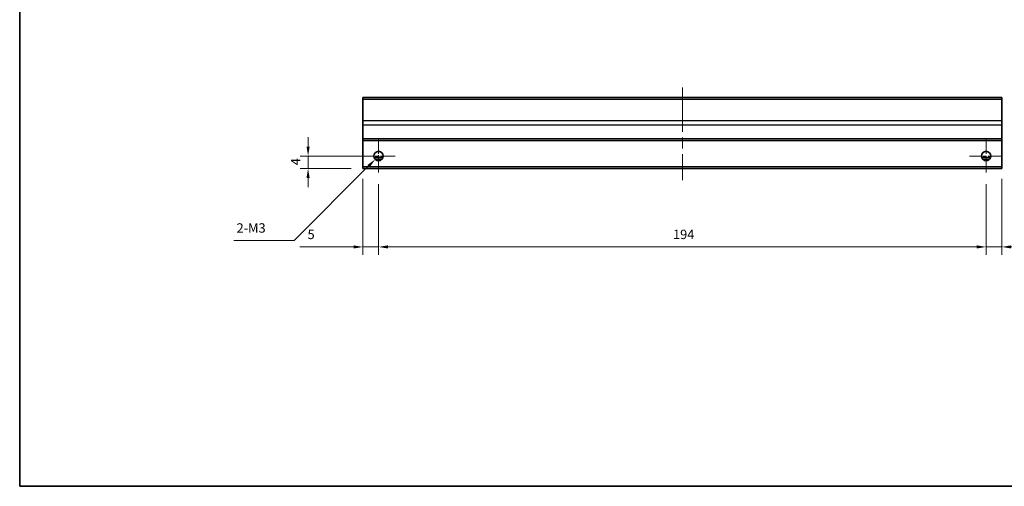
# Model space of a CAD drawing. Units: millimetres. Extents: x 36 to 5180, y 1 to 723.
# Drawn here: x 2011 to 2326, y 20 to 169 of the extents above; entities that cross this region are included whole.
import ezdxf

# ---------------------------------------------------------------- set-up
doc = ezdxf.new("R2010")
doc.units = ezdxf.units.MM
doc.header["$LTSCALE"] = 2.5
doc.linetypes.add('CHAIN', pattern=[0.3543, 0.2362, -0.0295, 0.0591, -0.0295])
doc.layers.get('Defpoints').update_dxf_attribs({"lineweight": 25})
for name, color, linetype, lineweight in [('Border (ISO)', 7, 'Continuous', 35), ('Center Mark (ISO)', 131, 'Continuous', 18), ('Centerline (ISO)', 131, 'Continuous', 18), ('Dimension (ISO)', 7, 'Continuous', 18), ('Dimension (ISO) @ 1', 7, 'Continuous', 18), ('Visible (ISO)', 7, 'Continuous', 35), ('Visible Narrow (ISO)', 7, 'Continuous', 25)]:
    doc.layers.add(name, color=color, linetype=linetype, lineweight=lineweight)
doc.styles.add('Note Text (TK)', font='txt')
doc.dimstyles.new('Default - Method 1b (TK)', dxfattribs={"dimscale": 2.5, "dimtxt": 2.5, "dimasz": 2.5, "dimexe": 1, "dimexo": 1.5, "dimgap": 1, "dimtad": 1, "dimtoh": 1, "dimrnd": 1e-08, "dimdsep": 46, "dimtxsty": 'Note Text (TK)', "dimcen": 0.09, "dimdle": 5, "dimclrd": 100, "dimclre": 100, "dimclrt": 7, "dimadec": 1, "dimazin": 1, "dimtfac": 1, "dimtmove": 0, "dimatfit": 3, "dimfxl": 1, "dimtolj": 1, "dimlwd": -1, "dimlwe": -1, "dimarcsym": 0})

# ---------------------------------------------------------------- blocks, each defined once
blk = doc.blocks.new('図面枠 tk図枠')
at = {"layer": 'Border (ISO)'}
for p, q in [((14.5, 289), (14.5, 8)), ((14.5, 8), (405.5, 8))]:
    blk.add_line(p, q, dxfattribs=at)
blk = doc.blocks.new('*D63')
at = {"layer": 'Defpoints', "color": 0}
for p in [(2103.35, 125.5), (2125.87, 125.5), (2120.87, 121.5)]:
    blk.add_point(p, dxfattribs=at)
at = {"layer": 'Dimension (ISO)', "color": 100}
for p, q in [((2103.35, 128.5), (2103.35, 131.5)), ((2122.12, 125.5), (2100.85, 125.5)), ((2103.35, 121.5), (2103.35, 125.5)), ((2117.12, 121.5), (2100.85, 121.5)), ((2103.35, 118.5), (2103.35, 115.5))]:
    blk.add_line(p, q, dxfattribs=at)
for points in [[(2102.85, 128.5), (2103.85, 128.5), (2103.35, 125.5)], [(2102.85, 118.5), (2103.85, 118.5), (2103.35, 121.5)]]:
    blk.add_solid(points, dxfattribs=at)
at = {"layer": 'Dimension (ISO)', "color": 7, "insert": (2099.35, 122.55), "char_height": 3, "attachment_point": 4, "rotation": 90, "style": 'Note Text (TK)'}
blk.add_mtext('\\A1;4', dxfattribs=at)
blk = doc.blocks.new('*D62')
at = {"layer": 'Defpoints', "color": 0}
for p in [(2120.87, 122), (2125.87, 120.25), (2125.87, 96.46)]:
    blk.add_point(p, dxfattribs=at)
at = {"layer": 'Dimension (ISO)', "color": 100}
for p, q in [((2120.87, 118.25), (2120.87, 93.96)), ((2125.87, 116.5), (2125.87, 93.96)), ((2117.87, 96.46), (2100.69, 96.46)), ((2125.87, 96.46), (2120.87, 96.46)), ((2128.87, 96.46), (2131.87, 96.46))]:
    blk.add_line(p, q, dxfattribs=at)
for points in [[(2117.87, 96.96), (2117.87, 95.96), (2120.87, 96.46)], [(2128.87, 96.96), (2128.87, 95.96), (2125.87, 96.46)]]:
    blk.add_solid(points, dxfattribs=at)
at = {"layer": 'Dimension (ISO)', "color": 7, "insert": (2103.19, 100.46), "char_height": 3, "attachment_point": 4, "style": 'Note Text (TK)'}
blk.add_mtext('\\A1;5', dxfattribs=at)
blk = doc.blocks.new('*D61')
at = {"layer": 'Defpoints', "color": 0}
for p in [(2125.87, 120.25), (2319.87, 120.25), (2319.87, 96.46)]:
    blk.add_point(p, dxfattribs=at)
at = {"layer": 'Dimension (ISO)', "color": 100}
for p, q in [((2125.87, 116.5), (2125.87, 93.96)), ((2319.87, 116.5), (2319.87, 93.96)), ((2128.87, 96.46), (2316.87, 96.46))]:
    blk.add_line(p, q, dxfattribs=at)
for points in [[(2128.87, 96.96), (2128.87, 95.96), (2125.87, 96.46)], [(2316.87, 96.96), (2316.87, 95.96), (2319.87, 96.46)]]:
    blk.add_solid(points, dxfattribs=at)
at = {"layer": 'Dimension (ISO)', "color": 7, "insert": (2219.89, 100.46), "char_height": 3, "attachment_point": 4, "style": 'Note Text (TK)'}
blk.add_mtext('\\A1;194', dxfattribs=at)
blk = doc.blocks.new('*D60')
at = {"layer": 'Defpoints', "color": 0}
for p in [(2319.87, 120.25), (2324.87, 122), (2324.87, 96.46)]:
    blk.add_point(p, dxfattribs=at)
at = {"layer": 'Dimension (ISO)', "color": 100}
for p, q in [((2319.87, 116.5), (2319.87, 93.96)), ((2324.87, 118.25), (2324.87, 93.96)), ((2316.87, 96.46), (2313.87, 96.46)), ((2319.87, 96.46), (2324.87, 96.46)), ((2327.87, 96.46), (2345.05, 96.46))]:
    blk.add_line(p, q, dxfattribs=at)
for points in [[(2316.87, 96.96), (2316.87, 95.96), (2319.87, 96.46)], [(2327.87, 96.96), (2327.87, 95.96), (2324.87, 96.46)]]:
    blk.add_solid(points, dxfattribs=at)
at = {"layer": 'Dimension (ISO)', "color": 7, "insert": (2340.81, 100.46), "char_height": 3, "attachment_point": 4, "style": 'Note Text (TK)'}
blk.add_mtext('\\A1;5', dxfattribs=at)
blk = doc.blocks.new('*D58')
at = {"layer": 'Defpoints', "color": 0}
for p in [(2126.93, 126.56), (2124.81, 124.44)]:
    blk.add_point(p, dxfattribs=at)
at = {"layer": 'Dimension (ISO)', "color": 100}
for p, q in [((2125.64, 125.5), (2126.09, 125.5)), ((2125.87, 125.27), (2125.87, 125.72)), ((2098.88, 98.51), (2122.69, 122.32)), ((2079.59, 98.51), (2098.88, 98.51))]:
    blk.add_line(p, q, dxfattribs=at)
blk.add_solid([(2122.33, 122.67), (2123.04, 121.96), (2124.81, 124.44)], dxfattribs=at)
at = {"layer": 'Dimension (ISO)', "color": 7, "insert": (2079.59, 102.51), "char_height": 3, "attachment_point": 4, "style": 'Note Text (TK)'}
blk.add_mtext('\\A1; 2-M3', dxfattribs=at)

msp = doc.modelspace()

# ---------------------------------------------------------------- linework, layer by layer
at = {"layer": 'Center Mark (ISO)', "linetype": 'CHAIN', "ltscale": 7.778352}
for p, q in [((2125.8673, 130.7476), (2125.8673, 120.2476)), ((2319.8673, 130.7476), (2319.8673, 120.2476)), ((2131.1173, 125.4976), (2120.6173, 125.4976)), ((2325.1173, 125.4976), (2314.6173, 125.4976))]:
    msp.add_line(p, q, dxfattribs=at)
at = {"layer": 'Centerline (ISO)', "linetype": 'CHAIN', "ltscale": 23.990969}
msp.add_line((2222.8673, 147.3618), (2222.8673, 117.7476), dxfattribs=at)
at = {"layer": 'Visible (ISO)'}
for p, q in [((2120.8673, 143.6118), (2120.8673, 144.1976)), ((2324.8673, 144.1976), (2120.8673, 144.1976)), ((2120.8673, 143.6118), (2120.8673, 136.7834)), ((2324.8673, 144.1976), (2324.8673, 143.6118)), ((2324.8673, 136.7834), (2324.8673, 143.6118)), ((2120.8673, 135.3691), (2120.8673, 136.7834)), ((2120.8673, 135.3691), (2120.8673, 130.9976)), ((2324.8673, 136.7834), (2324.8673, 135.3691)), ((2324.8673, 130.9976), (2324.8673, 135.3691)), ((2120.8673, 130.4976), (2120.8673, 130.9976)), ((2120.8673, 130.4976), (2120.8673, 121.9976)), ((2324.8673, 130.4976), (2120.8673, 130.4976)), ((2324.8673, 130.9976), (2324.8673, 130.4976)), ((2324.8673, 121.9976), (2324.8673, 130.4976)), ((2126.9853, 124.4976), (2124.7493, 124.4976)), ((2320.9853, 124.4976), (2318.7493, 124.4976)), ((2120.8673, 121.4976), (2120.8673, 121.9976)), ((2324.8673, 121.4976), (2120.8673, 121.4976)), ((2324.8673, 121.9976), (2324.8673, 121.4976))]:
    msp.add_line(p, q, dxfattribs=at)
for centre in [(2125.8673, 125.4976), (2319.8673, 125.4976)]:
    msp.add_circle(centre, 1.5, dxfattribs=at)
at = {"layer": 'Visible Narrow (ISO)'}
for p, q in [((2120.8673, 143.6118), (2324.8673, 143.6118)), ((2324.8673, 136.7834), (2120.8673, 136.7834)), ((2324.8673, 135.3691), (2120.8673, 135.3691)), ((2324.8673, 130.9976), (2120.8673, 130.9976)), ((2127.2815, 124.9976), (2124.4531, 124.9976)), ((2321.2815, 124.9976), (2318.4531, 124.9976)), ((2324.8673, 121.9976), (2120.8673, 121.9976))]:
    msp.add_line(p, q, dxfattribs=at)

# ---------------------------------------------------------------- block references
at = {"xscale": 1.5, "yscale": 1.5, "zscale": 1.5}
msp.add_blockref('図面枠 tk図枠', (1989.5, 8), dxfattribs=at)

# ---------------------------------------------------------------- dimensions: what is measured, and where the dimension line sits
at = {"layer": 'Dimension (ISO) @ 1', "color": 100}
for base, p1, p2, angle, override, picture, middle in [((2103.3536, 125.4976), (2120.8673, 121.4976), (2125.8673, 125.4976), 90, {"dimscale": 1, "dimtxt": 3, "dimasz": 3, "dimexe": 2.5, "dimexo": 3.75, "dimgap": 2.5, "dimtoh": 0, "dimdec": 2, "dimcen": 0.225, "dimtp": 0, "dimtm": 0, "dimtdec": 2, "dimtix": 0, "dimtofl": 1, "dimtmove": 0, "dimatfit": 1}, '*D63', (2103.3536, 123.4976)), ((2125.8673, 96.4598), (2120.8673, 121.9976), (2125.8673, 120.2476), 180, {"dimscale": 1, "dimtxt": 3, "dimasz": 3, "dimexe": 2.5, "dimexo": 3.75, "dimgap": 2.5, "dimtoh": 0, "dimdec": 2, "dimcen": 0.225, "dimtp": 0, "dimtm": 0, "dimtdec": 2, "dimtix": 0, "dimtofl": 1, "dimtmove": 0, "dimatfit": 1}, '*D62', (2104.0562, 96.4598)), ((2319.8673, 96.4598), (2125.8673, 120.2476), (2319.8673, 120.2476), 180, {"dimscale": 1, "dimtxt": 3, "dimasz": 3, "dimexe": 2.5, "dimexo": 3.75, "dimgap": 2.5, "dimtoh": 0, "dimdec": 2, "dimcen": 0.225, "dimtp": 0, "dimtm": 0, "dimtdec": 2, "dimtix": 0, "dimtofl": 0, "dimtmove": 0, "dimatfit": 1}, '*D61', (2222.8673, 96.4598)), ((2324.8673, 96.4598), (2319.8673, 120.2476), (2324.8673, 121.9976), 180, {"dimscale": 1, "dimtxt": 3, "dimasz": 3, "dimexe": 2.5, "dimexo": 3.75, "dimgap": 2.5, "dimtoh": 0, "dimdec": 2, "dimcen": 0.225, "dimtp": 0, "dimtm": 0, "dimtdec": 2, "dimtix": 0, "dimtofl": 1, "dimtmove": 0, "dimatfit": 1}, '*D60', (2341.6784, 96.4598))]:
    dim = msp.add_linear_dim(base=base, p1=p1, p2=p2, angle=angle, dimstyle='Default - Method 1b (TK)', override=override, dxfattribs=at)
    dim.commit()
    dim.dimension.update_dxf_attribs({"geometry": picture, "text_midpoint": middle, "dimtype": 128})
dim = msp.add_diameter_dim_2p(p1=(2126.9279, 126.5582), p2=(2124.8066, 124.4369), text=' 2-M3', dimstyle='Default - Method 1b (TK)', override={"dimscale": 1, "dimtxt": 3, "dimasz": 3, "dimexe": 2.5, "dimexo": 3.75, "dimgap": 2.5, "dimtih": 1, "dimdec": 2, "dimlfac": 1, "dimcen": 0.225, "dimtp": 0, "dimtm": 0, "dimtdec": 2, "dimtix": 0, "dimtofl": 0, "dimtmove": 0, "dimatfit": 3}, dxfattribs=at)
dim.commit()
dim.dimension.update_dxf_attribs({"geometry": '*D58', "text_midpoint": (2085.0325, 98.5087), "dimtype": 131})

doc.saveas('drawing.dxf')
